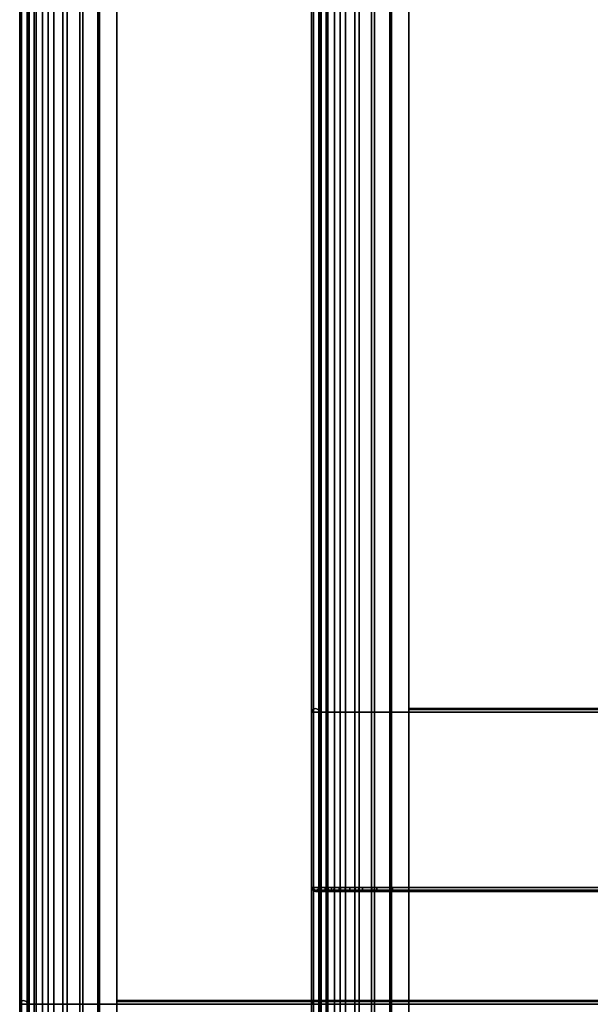
# Model space of a CAD drawing. Units: metres. Extents: x -0.15 to 1.17, y -0.69 to 0.09.
# Drawn here: x -0.15 to 0, y -0.55 to -0.3 of the extents above; entities that cross this region are included whole.
import ezdxf

# ---------------------------------------------------------------- set-up
doc = ezdxf.new("R2010")
doc.units = ezdxf.units.M
for name, color, linetype in [('72_CMAN_INSERT', 7, 'Continuous'), ('72_CMAN_LIBRERIE_D3_VALISESA', 7, 'Continuous'), ('72_CMAN_LIBRERIE_D3_VALISESB', 7, 'Continuous'), ('72_CMAN_LIBRERIE_D3_VALISESF', 7, 'Continuous')]:
    doc.layers.add(name, color=color, linetype=linetype)

# ---------------------------------------------------------------- blocks, each defined once
blk = doc.blocks.new('72CMAN_LIBRERIE_D3_VALISE_A_BODY')
for points in [[(-0.025, 0.689, 0.023), (-0.023, 0.689, 0.023), (-0.023, 0.045, 0.023), (-0.025, 0.045, 0.023)], [(-0.025, 0.689, 0.273), (-0.023, 0.689, 0.273), (-0.023, 0.045, 0.273), (-0.025, 0.045, 0.273)], [(-0.023, 0.689, 0.273), (-0.023, 0, 0.273), (-0.023, 0, 0.023), (-0.023, 0.689, 0.023)], [(0, 0), (0.625, 0), (0.625, 0.689), (0, 0.689)], [(0, 0, 0.296), (0.625, 0, 0.296), (0.625, 0.689, 0.296), (0, 0.689, 0.296)], [(0, 0.689), (0, 0.689, -0.002), (0, 0.045, -0.002), (0, 0.045)], [(0, 0.689, 0.298), (0, 0.689, 0.296), (0, 0.045, 0.296), (0, 0.045, 0.298)], [(-0.025, 0.045, 0.023), (-0.025, 0, 0.023), (-0.025, 0, 0.273), (-0.025, 0.045, 0.273)], [(0.625, 0.045, 0.298), (0, 0.045, 0.298), (0, 0, 0.298), (0.625, 0, 0.298)]]:
    blk.add_3dface(points)
mesh = blk.add_polymesh((2, 9))
for k, corner in enumerate([(0, 0.689, 0.298), (-0.00488, 0.689, 0.29752), (-0.00957, 0.689, 0.2961), (-0.01389, 0.689, 0.29379), (-0.01768, 0.689, 0.29068), (-0.02079, 0.689, 0.28689), (-0.0231, 0.689, 0.28257), (-0.02452, 0.689, 0.27788), (-0.025, 0.689, 0.273), (0, 0.045, 0.298), (-0.00488, 0.045, 0.29752), (-0.00957, 0.045, 0.2961), (-0.01389, 0.045, 0.29379), (-0.01768, 0.045, 0.29068), (-0.02079, 0.045, 0.28689), (-0.0231, 0.045, 0.28257), (-0.02452, 0.045, 0.27788), (-0.025, 0.045, 0.273)]):
    mesh.set_mesh_vertex(divmod(k, 9), corner)
mesh = blk.add_polymesh((2, 9))
for k, corner in enumerate([(0, 0.689, -0.002), (-0.00488, 0.689, -0.00152), (-0.00957, 0.689, -0.0001), (-0.01389, 0.689, 0.00221), (-0.01768, 0.689, 0.00532), (-0.02079, 0.689, 0.00911), (-0.0231, 0.689, 0.01343), (-0.02452, 0.689, 0.01812), (-0.025, 0.689, 0.023), (0, 0.045, -0.002), (-0.00488, 0.045, -0.00152), (-0.00957, 0.045, -0.0001), (-0.01389, 0.045, 0.00221), (-0.01768, 0.045, 0.00532), (-0.02079, 0.045, 0.00911), (-0.0231, 0.045, 0.01343), (-0.02452, 0.045, 0.01812), (-0.025, 0.045, 0.023)]):
    mesh.set_mesh_vertex(divmod(k, 9), corner)
mesh = blk.add_polymesh((2, 9))
for k, corner in enumerate([(0, 0.689, 0.296), (-0.00449, 0.689, 0.29556), (-0.0088, 0.689, 0.29425), (-0.01278, 0.689, 0.29212), (-0.01626, 0.689, 0.28926), (-0.01912, 0.689, 0.28578), (-0.02125, 0.689, 0.2818), (-0.02256, 0.689, 0.27749), (-0.023, 0.689, 0.273), (0, 0, 0.296), (-0.00449, 0, 0.29556), (-0.0088, 0, 0.29425), (-0.01278, 0, 0.29212), (-0.01626, 0, 0.28926), (-0.01912, 0, 0.28578), (-0.02125, 0, 0.2818), (-0.02256, 0, 0.27749), (-0.023, 0, 0.273)]):
    mesh.set_mesh_vertex(divmod(k, 9), corner)
mesh = blk.add_polymesh((2, 9))
for k, corner in enumerate([(-0.023, 0, 0.023), (-0.02256, 0, 0.01851), (-0.02125, 0, 0.0142), (-0.01912, 0, 0.01022), (-0.01626, 0, 0.00674), (-0.01278, 0, 0.00388), (-0.0088, 0, 0.00175), (-0.00449, 0, 0.00044), (0, 0), (-0.023, 0.689, 0.023), (-0.02256, 0.689, 0.01851), (-0.02125, 0.689, 0.0142), (-0.01912, 0.689, 0.01022), (-0.01626, 0.689, 0.00674), (-0.01278, 0.689, 0.00388), (-0.0088, 0.689, 0.00175), (-0.00449, 0.689, 0.00044), (0, 0.689)]):
    mesh.set_mesh_vertex(divmod(k, 9), corner)
mesh = blk.add_polymesh((2, 5))
for k, corner in enumerate([(-0.023, 0.045, 0.273), (-0.02329, 0.04571, 0.273), (-0.024, 0.046, 0.273), (-0.02471, 0.04571, 0.273), (-0.025, 0.045, 0.273), (-0.023, 0.045, 0.023), (-0.02329, 0.04571, 0.023), (-0.024, 0.046, 0.023), (-0.02471, 0.04571, 0.023), (-0.025, 0.045, 0.023)]):
    mesh.set_mesh_vertex(divmod(k, 5), corner)
mesh = blk.add_polymesh((2, 5))
for k, corner in enumerate([(0.625, 0.045, 0.296), (0.625, 0.04571, 0.29629), (0.625, 0.046, 0.297), (0.625, 0.04571, 0.29771), (0.625, 0.045, 0.298), (0, 0.045, 0.296), (0, 0.04571, 0.29629), (0, 0.046, 0.297), (0, 0.04571, 0.29771), (0, 0.045, 0.298)]):
    mesh.set_mesh_vertex(divmod(k, 5), corner)
mesh = blk.add_polymesh((2, 9))
for k, corner in enumerate([(0, 0.045, 0.298), (-0.00488, 0.045, 0.29752), (-0.00957, 0.045, 0.2961), (-0.01389, 0.045, 0.29379), (-0.01768, 0.045, 0.29068), (-0.02079, 0.045, 0.28689), (-0.0231, 0.045, 0.28257), (-0.02452, 0.045, 0.27788), (-0.025, 0.045, 0.273), (0, 0, 0.298), (-0.00488, 0, 0.29752), (-0.00957, 0, 0.2961), (-0.01389, 0, 0.29379), (-0.01768, 0, 0.29068), (-0.02079, 0, 0.28689), (-0.0231, 0, 0.28257), (-0.02452, 0, 0.27788), (-0.025, 0, 0.273)]):
    mesh.set_mesh_vertex(divmod(k, 9), corner)
mesh = blk.add_polymesh((2, 9))
for k, corner in enumerate([(0, 0.045, -0.002), (-0.00488, 0.045, -0.00152), (-0.00957, 0.045, -0.0001), (-0.01389, 0.045, 0.00221), (-0.01768, 0.045, 0.00532), (-0.02079, 0.045, 0.00911), (-0.0231, 0.045, 0.01343), (-0.02452, 0.045, 0.01812), (-0.025, 0.045, 0.023), (0, 0, -0.002), (-0.00488, 0, -0.00152), (-0.00957, 0, -0.0001), (-0.01389, 0, 0.00221), (-0.01768, 0, 0.00532), (-0.02079, 0, 0.00911), (-0.0231, 0, 0.01343), (-0.02452, 0, 0.01812), (-0.025, 0, 0.023)]):
    mesh.set_mesh_vertex(divmod(k, 9), corner)
blk = doc.blocks.new('72CMAN_LIBRERIE_D3_VALISE_B_BODY')
for points in [[(-0.0015, 0.614), (-0.0035, 0.614), (-0.0035, 0.045), (-0.0015, 0.045)], [(-0.0015, 0.614, 1.495), (-0.0035, 0.614, 1.495), (-0.0035, 0.045, 1.495), (-0.0015, 0.045, 1.495)], [(-0.0015, 0, 1.495), (-0.0015, 0), (-0.0015, 0.614), (-0.0015, 0.614, 1.495)], [(0.5715, 0.614, -0.023), (0.5715, 0, -0.023), (0.0215, 0, -0.023), (0.0215, 0.614, -0.023)], [(0.5715, 0.614, 1.518), (0.5715, 0, 1.518), (0.0215, 0, 1.518), (0.0215, 0.614, 1.518)], [(0.0215, 0.614, -0.023), (0.0215, 0.614, -0.025), (0.0215, 0.045, -0.025), (0.0215, 0.045, -0.023)], [(0.0215, 0.614, 1.52), (0.0215, 0.614, 1.518), (0.0215, 0.045, 1.518), (0.0215, 0.045, 1.52)], [(0.0215, 0.045, -0.025), (0.0215, 0, -0.025), (0.5715, 0, -0.025), (0.5715, 0.045, -0.025)], [(0.0215, 0.045, 1.52), (0.0215, 0, 1.52), (0.5715, 0, 1.52), (0.5715, 0.045, 1.52)], [(0, 0), (-0.0015, 0), (-0.0015, 0, 1.495), (0, 0, 1.495)]]:
    blk.add_3dface(points)
for points, invisible_edges in [([(-0.0015, 0, 1.495), (-0.00321, -0.00071, 1.495), (-0.00342, -0.00038, 1.495), (-0.0035, 0, 1.495)], 9), ([(-0.0025, -0.001, 1.495), (-0.00288, -0.00092, 1.495), (-0.00321, -0.00071, 1.495), (-0.0015, 0, 1.495)], 12)]:
    blk.add_3dface(points, dxfattribs=dict(invisible_edges=invisible_edges))
mesh = blk.add_polymesh((2, 9))
for k, corner in enumerate([(-0.0035, 0.614), (-0.00302, 0.614, -0.00488), (-0.0016, 0.614, -0.00957), (0.00071, 0.614, -0.01389), (0.00382, 0.614, -0.01768), (0.00761, 0.614, -0.02079), (0.01193, 0.614, -0.0231), (0.01662, 0.614, -0.02452), (0.0215, 0.614, -0.025), (-0.0035, 0.045), (-0.00302, 0.045, -0.00488), (-0.0016, 0.045, -0.00957), (0.00071, 0.045, -0.01389), (0.00382, 0.045, -0.01768), (0.00761, 0.045, -0.02079), (0.01193, 0.045, -0.0231), (0.01662, 0.045, -0.02452), (0.0215, 0.045, -0.025)]):
    mesh.set_mesh_vertex(divmod(k, 9), corner)
mesh = blk.add_polymesh((2, 9))
for k, corner in enumerate([(-0.0035, 0.614, 1.495), (-0.00302, 0.614, 1.49988), (-0.0016, 0.614, 1.50457), (0.00071, 0.614, 1.50889), (0.00382, 0.614, 1.51268), (0.00761, 0.614, 1.51579), (0.01193, 0.614, 1.5181), (0.01662, 0.614, 1.51952), (0.0215, 0.614, 1.52), (-0.0035, 0.045, 1.495), (-0.00302, 0.045, 1.49988), (-0.0016, 0.045, 1.50457), (0.00071, 0.045, 1.50889), (0.00382, 0.045, 1.51268), (0.00761, 0.045, 1.51579), (0.01193, 0.045, 1.5181), (0.01662, 0.045, 1.51952), (0.0215, 0.045, 1.52)]):
    mesh.set_mesh_vertex(divmod(k, 9), corner)
mesh = blk.add_polymesh((2, 9))
for k, corner in enumerate([(0.0215, 0, -0.023), (0.01701, 0, -0.02256), (0.0127, 0, -0.02125), (0.00872, 0, -0.01912), (0.00524, 0, -0.01626), (0.00238, 0, -0.01278), (0.00025, 0, -0.0088), (-0.00106, 0, -0.00449), (-0.0015, 0), (0.0215, 0.614, -0.023), (0.01701, 0.614, -0.02256), (0.0127, 0.614, -0.02125), (0.00872, 0.614, -0.01912), (0.00524, 0.614, -0.01626), (0.00238, 0.614, -0.01278), (0.00025, 0.614, -0.0088), (-0.00106, 0.614, -0.00449), (-0.0015, 0.614)]):
    mesh.set_mesh_vertex(divmod(k, 9), corner)
mesh = blk.add_polymesh((2, 9))
for k, corner in enumerate([(0.0215, 0, 1.518), (0.01701, 0, 1.51756), (0.0127, 0, 1.51625), (0.00872, 0, 1.51412), (0.00524, 0, 1.51126), (0.00238, 0, 1.50778), (0.00025, 0, 1.5038), (-0.00106, 0, 1.49949), (-0.0015, 0, 1.495), (0.0215, 0.614, 1.518), (0.01701, 0.614, 1.51756), (0.0127, 0.614, 1.51625), (0.00872, 0.614, 1.51412), (0.00524, 0.614, 1.51126), (0.00238, 0.614, 1.50778), (0.00025, 0.614, 1.5038), (-0.00106, 0.614, 1.49949), (-0.0015, 0.614, 1.495)]):
    mesh.set_mesh_vertex(divmod(k, 9), corner)
mesh = blk.add_polymesh((2, 5))
for k, corner in enumerate([(0.0215, 0.045, -0.025), (0.0215, 0.04571, -0.02471), (0.0215, 0.046, -0.024), (0.0215, 0.04571, -0.02329), (0.0215, 0.045, -0.023), (0.5715, 0.045, -0.025), (0.5715, 0.04571, -0.02471), (0.5715, 0.046, -0.024), (0.5715, 0.04571, -0.02329), (0.5715, 0.045, -0.023)]):
    mesh.set_mesh_vertex(divmod(k, 5), corner)
mesh = blk.add_polymesh((2, 5))
for k, corner in enumerate([(0.5715, 0.045, 1.518), (0.5715, 0.04571, 1.51829), (0.5715, 0.046, 1.519), (0.5715, 0.04571, 1.51971), (0.5715, 0.045, 1.52), (0.0215, 0.045, 1.518), (0.0215, 0.04571, 1.51829), (0.0215, 0.046, 1.519), (0.0215, 0.04571, 1.51971), (0.0215, 0.045, 1.52)]):
    mesh.set_mesh_vertex(divmod(k, 5), corner)
mesh = blk.add_polymesh((2, 9))
for k, corner in enumerate([(-0.0035, 0.045), (-0.00302, 0.045, -0.00488), (-0.0016, 0.045, -0.00957), (0.00071, 0.045, -0.01389), (0.00382, 0.045, -0.01768), (0.00761, 0.045, -0.02079), (0.01193, 0.045, -0.0231), (0.01662, 0.045, -0.02452), (0.0215, 0.045, -0.025), (-0.0035, 0), (-0.00302, 0, -0.00488), (-0.0016, 0, -0.00957), (0.00071, 0, -0.01389), (0.00382, 0, -0.01768), (0.00761, 0, -0.02079), (0.01193, 0, -0.0231), (0.01662, 0, -0.02452), (0.0215, 0, -0.025)]):
    mesh.set_mesh_vertex(divmod(k, 9), corner)
mesh = blk.add_polymesh((2, 9))
for k, corner in enumerate([(-0.0035, 0.045, 1.495), (-0.00302, 0.045, 1.49988), (-0.0016, 0.045, 1.50457), (0.00071, 0.045, 1.50889), (0.00382, 0.045, 1.51268), (0.00761, 0.045, 1.51579), (0.01193, 0.045, 1.5181), (0.01662, 0.045, 1.51952), (0.0215, 0.045, 1.52), (-0.0035, 0, 1.495), (-0.00302, 0, 1.49988), (-0.0016, 0, 1.50457), (0.00071, 0, 1.50889), (0.00382, 0, 1.51268), (0.00761, 0, 1.51579), (0.01193, 0, 1.5181), (0.01662, 0, 1.51952), (0.0215, 0, 1.52)]):
    mesh.set_mesh_vertex(divmod(k, 9), corner)
mesh = blk.add_polymesh((9, 5))
for k, corner in enumerate([(0.0215, 0, 1.52), (0.0215, -0.00071, 1.51971), (0.0215, -0.001, 1.519), (0.0215, -0.00071, 1.51829), (0.0215, 0, 1.518), (0.01662, 0, 1.51952), (0.01668, -0.00071, 1.51923), (0.01682, -0.001, 1.51854), (0.01695, -0.00071, 1.51785), (0.01701, 0, 1.51756), (0.01193, 0, 1.5181), (0.01205, -0.00071, 1.51782), (0.01232, -0.001, 1.51717), (0.01258, -0.00071, 1.51652), (0.0127, 0, 1.51625), (0.00761, 0, 1.51579), (0.00778, -0.00071, 1.51554), (0.00817, -0.001, 1.51496), (0.00855, -0.00071, 1.51437), (0.00872, 0, 1.51412), (0.00382, 0, 1.51268), (0.00403, -0.00071, 1.51247), (0.00453, -0.001, 1.51197), (0.00503, -0.00071, 1.51147), (0.00524, 0, 1.51126), (0.00071, 0, 1.50889), (0.00096, -0.00071, 1.50872), (0.00154, -0.001, 1.50833), (0.00213, -0.00071, 1.50795), (0.00238, 0, 1.50778), (-0.0016, 0, 1.50457), (-0.00132, -0.00071, 1.50445), (-0.00067, -0.001, 1.50418), (-0.00002, -0.00071, 1.50392), (0.00025, 0, 1.5038), (-0.00302, 0, 1.49988), (-0.00273, -0.00071, 1.49982), (-0.00204, -0.001, 1.49968), (-0.00135, -0.00071, 1.49955), (-0.00106, 0, 1.49949), (-0.0035, 0, 1.495), (-0.00321, -0.00071, 1.495), (-0.0025, -0.001, 1.495), (-0.00179, -0.00071, 1.495), (-0.0015, 0, 1.495)]):
    mesh.set_mesh_vertex(divmod(k, 5), corner)
mesh = blk.add_polymesh((9, 5))
for k, corner in enumerate([(0.0215, 0, -0.023), (0.0215, -0.00071, -0.02329), (0.0215, -0.001, -0.024), (0.0215, -0.00071, -0.02471), (0.0215, 0, -0.025), (0.01701, 0, -0.02256), (0.01695, -0.00071, -0.02285), (0.01682, -0.001, -0.02354), (0.01668, -0.00071, -0.02423), (0.01662, 0, -0.02452), (0.0127, 0, -0.02125), (0.01258, -0.00071, -0.02152), (0.01232, -0.001, -0.02217), (0.01205, -0.00071, -0.02282), (0.01193, 0, -0.0231), (0.00872, 0, -0.01912), (0.00855, -0.00071, -0.01937), (0.00817, -0.001, -0.01996), (0.00778, -0.00071, -0.02054), (0.00761, 0, -0.02079), (0.00524, 0, -0.01626), (0.00503, -0.00071, -0.01647), (0.00453, -0.001, -0.01697), (0.00403, -0.00071, -0.01747), (0.00382, 0, -0.01768), (0.00238, 0, -0.01278), (0.00213, -0.00071, -0.01295), (0.00154, -0.001, -0.01333), (0.00096, -0.00071, -0.01372), (0.00071, 0, -0.01389), (0.00025, 0, -0.0088), (-0.00002, -0.00071, -0.00892), (-0.00067, -0.001, -0.00918), (-0.00132, -0.00071, -0.00945), (-0.0016, 0, -0.00957), (-0.00106, 0, -0.00449), (-0.00135, -0.00071, -0.00455), (-0.00204, -0.001, -0.00468), (-0.00273, -0.00071, -0.00482), (-0.00302, 0, -0.00488), (-0.0015, 0), (-0.00179, -0.00071), (-0.0025, -0.001), (-0.00321, -0.00071), (-0.0035, 0)]):
    mesh.set_mesh_vertex(divmod(k, 5), corner)
mesh = blk.add_polymesh((2, 5))
for k, corner in enumerate([(0.0215, 0, -0.023), (0.0215, -0.00071, -0.02329), (0.0215, -0.001, -0.024), (0.0215, -0.00071, -0.02471), (0.0215, 0, -0.025), (0.5715, 0, -0.023), (0.5715, -0.00071, -0.02329), (0.5715, -0.001, -0.024), (0.5715, -0.00071, -0.02471), (0.5715, 0, -0.025)]):
    mesh.set_mesh_vertex(divmod(k, 5), corner)
mesh = blk.add_polymesh((2, 5))
for k, corner in enumerate([(0.5715, 0, 1.52), (0.5715, -0.00071, 1.51971), (0.5715, -0.001, 1.519), (0.5715, -0.00071, 1.51829), (0.5715, 0, 1.518), (0.0215, 0, 1.52), (0.0215, -0.00071, 1.51971), (0.0215, -0.001, 1.519), (0.0215, -0.00071, 1.51829), (0.0215, 0, 1.518)]):
    mesh.set_mesh_vertex(divmod(k, 5), corner)
blk = doc.blocks.new('72CMAN_LIBRERIE_D3_VALISE_F_BODY')
for points in [[(-0.025, 0.68898, 0.02152), (-0.023, 0.68898, 0.02152), (-0.023, 0.04498, 0.02152), (-0.025, 0.04498, 0.02152)], [(-0.025, 0.68898, 0.21652), (-0.023, 0.68898, 0.21652), (-0.023, 0.04498, 0.21652), (-0.025, 0.04498, 0.21652)], [(-0.023, 0.68898, 0.21652), (-0.023, -0.00002, 0.21652), (-0.023, -0.00002, 0.02152), (-0.023, 0.68898, 0.02152)], [(0, -0.00002, -0.00148), (1.05, -0.00002, -0.00148), (1.05, 0.68898, -0.00148), (0, 0.68898, -0.00148)], [(0, -0.00002, 0.23952), (1.05, -0.00002, 0.23952), (1.05, 0.68898, 0.23952), (0, 0.68898, 0.23952)], [(0, 0.68898, -0.00148), (0, 0.68898, -0.00348), (0, 0.04498, -0.00348), (0, 0.04498, -0.00148)], [(0, 0.68898, 0.24152), (0, 0.68898, 0.23952), (0, 0.04498, 0.23952), (0, 0.04498, 0.24152)], [(-0.025, 0.04498, 0.02152), (-0.025, -0.00002, 0.02152), (-0.025, -0.00002, 0.21652), (-0.025, 0.04498, 0.21652)], [(1.05, 0.04498, 0.24152), (0, 0.04498, 0.24152), (0, -0.00002, 0.24152), (1.05, -0.00002, 0.24152)]]:
    blk.add_3dface(points)
mesh = blk.add_polymesh((2, 9))
for k, corner in enumerate([(0, 0.68898, 0.24152), (-0.00488, 0.68898, 0.24104), (-0.00957, 0.68898, 0.23962), (-0.01389, 0.68898, 0.23731), (-0.01768, 0.68898, 0.2342), (-0.02079, 0.68898, 0.23041), (-0.0231, 0.68898, 0.22609), (-0.02452, 0.68898, 0.2214), (-0.025, 0.68898, 0.21652), (0, 0.04498, 0.24152), (-0.00488, 0.04498, 0.24104), (-0.00957, 0.04498, 0.23962), (-0.01389, 0.04498, 0.23731), (-0.01768, 0.04498, 0.2342), (-0.02079, 0.04498, 0.23041), (-0.0231, 0.04498, 0.22609), (-0.02452, 0.04498, 0.2214), (-0.025, 0.04498, 0.21652)]):
    mesh.set_mesh_vertex(divmod(k, 9), corner)
mesh = blk.add_polymesh((2, 9))
for k, corner in enumerate([(0, 0.68898, -0.00348), (-0.00488, 0.68898, -0.003), (-0.00957, 0.68898, -0.00157), (-0.01389, 0.68898, 0.00074), (-0.01768, 0.68898, 0.00385), (-0.02079, 0.68898, 0.00764), (-0.0231, 0.68898, 0.01196), (-0.02452, 0.68898, 0.01665), (-0.025, 0.68898, 0.02152), (0, 0.04498, -0.00348), (-0.00488, 0.04498, -0.003), (-0.00957, 0.04498, -0.00157), (-0.01389, 0.04498, 0.00074), (-0.01768, 0.04498, 0.00385), (-0.02079, 0.04498, 0.00764), (-0.0231, 0.04498, 0.01196), (-0.02452, 0.04498, 0.01665), (-0.025, 0.04498, 0.02152)]):
    mesh.set_mesh_vertex(divmod(k, 9), corner)
mesh = blk.add_polymesh((2, 9))
for k, corner in enumerate([(0, 0.68898, 0.23952), (-0.00449, 0.68898, 0.23908), (-0.0088, 0.68898, 0.23777), (-0.01278, 0.68898, 0.23565), (-0.01626, 0.68898, 0.23279), (-0.01912, 0.68898, 0.2293), (-0.02125, 0.68898, 0.22533), (-0.02256, 0.68898, 0.22101), (-0.023, 0.68898, 0.21652), (0, -0.00002, 0.23952), (-0.00449, -0.00002, 0.23908), (-0.0088, -0.00002, 0.23777), (-0.01278, -0.00002, 0.23565), (-0.01626, -0.00002, 0.23279), (-0.01912, -0.00002, 0.2293), (-0.02125, -0.00002, 0.22533), (-0.02256, -0.00002, 0.22101), (-0.023, -0.00002, 0.21652)]):
    mesh.set_mesh_vertex(divmod(k, 9), corner)
mesh = blk.add_polymesh((2, 9))
for k, corner in enumerate([(-0.023, -0.00002, 0.02152), (-0.02256, -0.00002, 0.01704), (-0.02125, -0.00002, 0.01272), (-0.01912, -0.00002, 0.00875), (-0.01626, -0.00002, 0.00526), (-0.01278, -0.00002, 0.0024), (-0.0088, -0.00002, 0.00028), (-0.00449, -0.00002, -0.00103), (0, -0.00002, -0.00148), (-0.023, 0.68898, 0.02152), (-0.02256, 0.68898, 0.01704), (-0.02125, 0.68898, 0.01272), (-0.01912, 0.68898, 0.00875), (-0.01626, 0.68898, 0.00526), (-0.01278, 0.68898, 0.0024), (-0.0088, 0.68898, 0.00028), (-0.00449, 0.68898, -0.00103), (0, 0.68898, -0.00148)]):
    mesh.set_mesh_vertex(divmod(k, 9), corner)
mesh = blk.add_polymesh((2, 5))
for k, corner in enumerate([(-0.023, 0.04498, 0.21652), (-0.02329, 0.04568, 0.21652), (-0.024, 0.04598, 0.21652), (-0.02471, 0.04568, 0.21652), (-0.025, 0.04498, 0.21652), (-0.023, 0.04498, 0.02152), (-0.02329, 0.04568, 0.02152), (-0.024, 0.04598, 0.02152), (-0.02471, 0.04568, 0.02152), (-0.025, 0.04498, 0.02152)]):
    mesh.set_mesh_vertex(divmod(k, 5), corner)
mesh = blk.add_polymesh((2, 5))
for k, corner in enumerate([(1.05, 0.04498, 0.23952), (1.05, 0.04568, 0.23982), (1.05, 0.04598, 0.24052), (1.05, 0.04568, 0.24123), (1.05, 0.04498, 0.24152), (0, 0.04498, 0.23952), (0, 0.04568, 0.23982), (0, 0.04598, 0.24052), (0, 0.04568, 0.24123), (0, 0.04498, 0.24152)]):
    mesh.set_mesh_vertex(divmod(k, 5), corner)
mesh = blk.add_polymesh((2, 9))
for k, corner in enumerate([(0, 0.04498, 0.24152), (-0.00488, 0.04498, 0.24104), (-0.00957, 0.04498, 0.23962), (-0.01389, 0.04498, 0.23731), (-0.01768, 0.04498, 0.2342), (-0.02079, 0.04498, 0.23041), (-0.0231, 0.04498, 0.22609), (-0.02452, 0.04498, 0.2214), (-0.025, 0.04498, 0.21652), (0, -0.00002, 0.24152), (-0.00488, -0.00002, 0.24104), (-0.00957, -0.00002, 0.23962), (-0.01389, -0.00002, 0.23731), (-0.01768, -0.00002, 0.2342), (-0.02079, -0.00002, 0.23041), (-0.0231, -0.00002, 0.22609), (-0.02452, -0.00002, 0.2214), (-0.025, -0.00002, 0.21652)]):
    mesh.set_mesh_vertex(divmod(k, 9), corner)
mesh = blk.add_polymesh((2, 9))
for k, corner in enumerate([(0, 0.04498, -0.00348), (-0.00488, 0.04498, -0.003), (-0.00957, 0.04498, -0.00157), (-0.01389, 0.04498, 0.00074), (-0.01768, 0.04498, 0.00385), (-0.02079, 0.04498, 0.00764), (-0.0231, 0.04498, 0.01196), (-0.02452, 0.04498, 0.01665), (-0.025, 0.04498, 0.02152), (0, -0.00002, -0.00348), (-0.00488, -0.00002, -0.003), (-0.00957, -0.00002, -0.00157), (-0.01389, -0.00002, 0.00074), (-0.01768, -0.00002, 0.00385), (-0.02079, -0.00002, 0.00764), (-0.0231, -0.00002, 0.01196), (-0.02452, -0.00002, 0.01665), (-0.025, -0.00002, 0.02152)]):
    mesh.set_mesh_vertex(divmod(k, 9), corner)
blk = doc.blocks.new('72CMAN_LIBRERIE_D3_VALISES_A_DOOR')
mesh = blk.add_polymesh((2, 5))
for k, corner in enumerate([(0.625, 0), (0.625, 0.00071, 0.00029), (0.625, 0.001, 0.001), (0.625, 0.00071, 0.00171), (0.625, 0, 0.002), (0, 0), (0, 0.00071, 0.00029), (0, 0.001, 0.001), (0, 0.00071, 0.00171), (0, 0, 0.002)]):
    mesh.set_mesh_vertex(divmod(k, 5), corner)
blk = doc.blocks.new('72CMAN_LIBRERIE_D3_VALISES_B_DOOR')
for points in [[(0.0035, -0.045, 1.495), (0.0035, -0.046, 1.495), (0.001, -0.046, 1.495), (0.002, -0.045, 1.495)], [(0.0035, -0.045), (0.0035, -0.046), (0.001, -0.046), (0.002, -0.045)], [(0.025, -0.045, 1.5165), (0.025, -0.045, -0.0215), (0.575, -0.045, -0.0215), (0.575, -0.045, 1.5165)], [(0.025, -0.046, -0.0215), (0.025, -0.045, -0.0215), (0.575, -0.045, -0.0215), (0.575, -0.046, -0.0215)], [(0.575, -0.046, 1.5165), (0.575, -0.045, 1.5165), (0.025, -0.045, 1.5165), (0.025, -0.046, 1.5165)]]:
    blk.add_3dface(points)
mesh = blk.add_polymesh((2, 5))
for k, corner in enumerate([(0, 0), (0.00029, 0.00071), (0.001, 0.001), (0.00171, 0.00071), (0.002, 0), (0, 0, 1.495), (0.00029, 0.00071, 1.495), (0.001, 0.001, 1.495), (0.00171, 0.00071, 1.495), (0.002, 0, 1.495)]):
    mesh.set_mesh_vertex(divmod(k, 5), corner)
mesh = blk.add_polymesh((23, 2))
for k, corner in enumerate([(0.5965, -0.046, 1.495), (0.5965, -0.046), (0.59609, -0.046, 1.49919), (0.59609, -0.046, -0.00419), (0.59486, -0.046, 1.50323), (0.59486, -0.046, -0.00823), (0.59288, -0.046, 1.50694), (0.59288, -0.046, -0.01194), (0.5902, -0.046, 1.5102), (0.5902, -0.046, -0.0152), (0.58694, -0.046, 1.51288), (0.58694, -0.046, -0.01788), (0.58323, -0.046, 1.51486), (0.58323, -0.046, -0.01986), (0.57919, -0.046, 1.51609), (0.57919, -0.046, -0.02109), (0.575, -0.046, 1.5165), (0.575, -0.046, -0.0215), (0.025, -0.046, 1.5165), (0.025, -0.046, -0.0215), (0.02081, -0.046, 1.51609), (0.02081, -0.046, -0.02109), (0.01677, -0.046, 1.51486), (0.01677, -0.046, -0.01986), (0.01306, -0.046, 1.51288), (0.01306, -0.046, -0.01788), (0.0098, -0.046, 1.5102), (0.0098, -0.046, -0.0152), (0.00712, -0.046, 1.50694), (0.00712, -0.046, -0.01194), (0.00514, -0.046, 1.50323), (0.00514, -0.046, -0.00823), (0.00391, -0.046, 1.49919), (0.00391, -0.046, -0.00419), (0.0035, -0.046, 1.495), (0.0035, -0.046), (0.001, -0.046, 1.495), (0.001, -0.046), (0.00062, -0.04592, 1.495), (0.00062, -0.04592), (0.00018, -0.04554, 1.495), (0.00018, -0.04554), (0, -0.045, 1.495), (0, -0.045), (0, 0, 1.495), (0, 0)]):
    mesh.set_mesh_vertex(divmod(k, 2), corner)
mesh = blk.add_polymesh((2, 9))
for k, corner in enumerate([(0.0035, -0.045, 1.495), (0.00391, -0.045, 1.49919), (0.00514, -0.045, 1.50323), (0.00712, -0.045, 1.50694), (0.0098, -0.045, 1.5102), (0.01306, -0.045, 1.51288), (0.01677, -0.045, 1.51486), (0.02081, -0.045, 1.51609), (0.025, -0.045, 1.5165), (0.0035, -0.045), (0.00391, -0.045, -0.00419), (0.00514, -0.045, -0.00823), (0.00712, -0.045, -0.01194), (0.0098, -0.045, -0.0152), (0.01306, -0.045, -0.01788), (0.01677, -0.045, -0.01986), (0.02081, -0.045, -0.02109), (0.025, -0.045, -0.0215)]):
    mesh.set_mesh_vertex(divmod(k, 9), corner)
mesh = blk.add_polymesh((2, 9))
for k, corner in enumerate([(0.0035, -0.046, 1.495), (0.00391, -0.046, 1.4992), (0.00514, -0.046, 1.50323), (0.00712, -0.046, 1.50695), (0.0098, -0.046, 1.5102), (0.01305, -0.046, 1.51288), (0.01677, -0.046, 1.51486), (0.0208, -0.046, 1.51609), (0.025, -0.046, 1.5165), (0.0035, -0.045, 1.495), (0.00391, -0.045, 1.4992), (0.00514, -0.045, 1.50323), (0.00712, -0.045, 1.50695), (0.0098, -0.045, 1.5102), (0.01305, -0.045, 1.51288), (0.01677, -0.045, 1.51486), (0.0208, -0.045, 1.51609), (0.025, -0.045, 1.5165)]):
    mesh.set_mesh_vertex(divmod(k, 9), corner)
mesh = blk.add_polymesh((2, 9))
for k, corner in enumerate([(0.025, -0.046, -0.0215), (0.0208, -0.046, -0.02109), (0.01677, -0.046, -0.01986), (0.01305, -0.046, -0.01788), (0.0098, -0.046, -0.0152), (0.00712, -0.046, -0.01195), (0.00514, -0.046, -0.00823), (0.00391, -0.046, -0.0042), (0.0035, -0.046), (0.025, -0.045, -0.0215), (0.0208, -0.045, -0.02109), (0.01677, -0.045, -0.01986), (0.01305, -0.045, -0.01788), (0.0098, -0.045, -0.0152), (0.00712, -0.045, -0.01195), (0.00514, -0.045, -0.00823), (0.00391, -0.045, -0.0042), (0.0035, -0.045)]):
    mesh.set_mesh_vertex(divmod(k, 9), corner)
blk = doc.blocks.new('72CMAN_LIBRERIE_D3_VALISES_F_DOOR')
mesh = blk.add_polymesh((2, 5))
for k, corner in enumerate([(1.05, 0), (1.05, 0.00071, 0.00029), (1.05, 0.001, 0.001), (1.05, 0.00071, 0.00171), (1.05, 0, 0.002), (0, 0), (0, 0.00071, 0.00029), (0, 0.001, 0.001), (0, 0.00071, 0.00171), (0, 0, 0.002)]):
    mesh.set_mesh_vertex(divmod(k, 5), corner)
blk = doc.blocks.new('EDWG905A4DDEE0FF4728AC3B4F96E456C4B1')
at = {"layer": '72_CMAN_LIBRERIE_D3_VALISESA', "color": 0}
for name, p in [('72CMAN_LIBRERIE_D3_VALISE_A_BODY', (-0.125, -0.59571, 1.87199)), ('72CMAN_LIBRERIE_D3_VALISES_A_DOOR', (-0.125, -0.55071, 1.86999))]:
    blk.add_blockref(name, p, dxfattribs=at)
at = {"layer": '72_CMAN_LIBRERIE_D3_VALISESB', "color": 0}
for name, p in [('72CMAN_LIBRERIE_D3_VALISE_B_BODY', (-0.0715, -0.52071, 0.34999)), ('72CMAN_LIBRERIE_D3_VALISES_B_DOOR', (-0.075, -0.47571, 0.34999))]:
    blk.add_blockref(name, p, dxfattribs=at)
at = {"layer": '72_CMAN_LIBRERIE_D3_VALISESF', "color": 0}
for name, p in [('72CMAN_LIBRERIE_D3_VALISE_F_BODY', (-0.05, -0.59568, 0.08347)), ('72CMAN_LIBRERIE_D3_VALISES_F_DOOR', (-0.05, -0.55071, 0.07999))]:
    blk.add_blockref(name, p, dxfattribs=at)
blk = doc.blocks.new('EDWGA7EF7E4588D2419C8CBAE3A12D5B3CAB')
at = {"layer": '72_CMAN_INSERT'}
blk.add_blockref('EDWG905A4DDEE0FF4728AC3B4F96E456C4B1', (0, 0), dxfattribs=at)

msp = doc.modelspace()

# ---------------------------------------------------------------- block references
msp.add_blockref('EDWGA7EF7E4588D2419C8CBAE3A12D5B3CAB', (0, 0))

doc.saveas('drawing.dxf')
